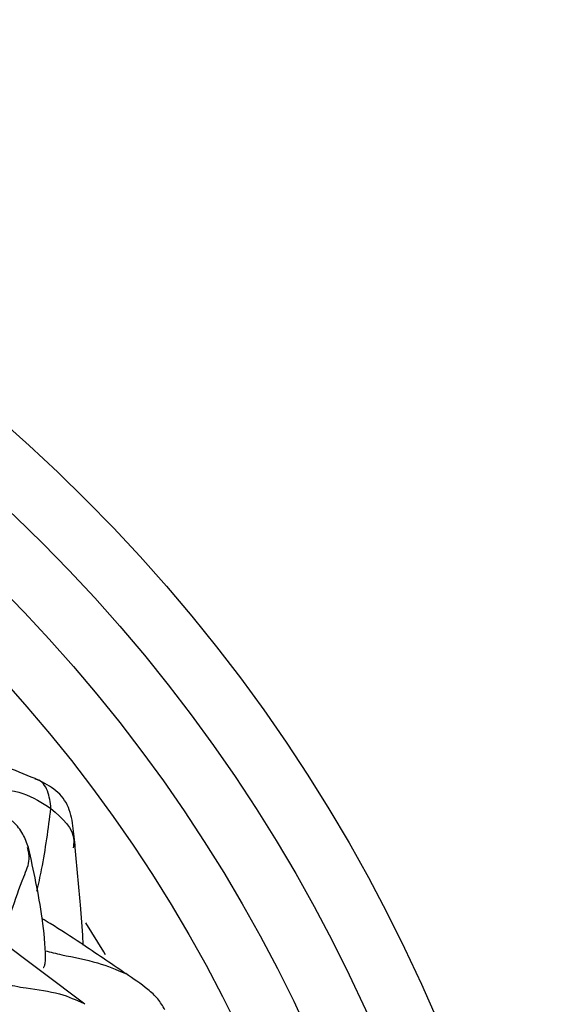
# Model space of a CAD drawing. Units: millimetres. Extents: x 26 to 2946, y 25 to 2086.
# Drawn here: x 1725 to 1738, y 361 to 385 of the extents above; entities that cross this region are included whole.
import ezdxf

# ---------------------------------------------------------------- set-up
doc = ezdxf.new("R2010")
doc.units = ezdxf.units.MM
doc.header["$LTSCALE"] = 10

msp = doc.modelspace()

# ---------------------------------------------------------------- linework, layer by layer
at = {"color": 7, "linetype": 'Continuous', "lineweight": 25}
msp.add_line((1726.383, 360.778), (1724.1, 362.493), dxfattribs=at)
at = {"color": 8, "linetype": 'Continuous', "lineweight": 25, "flags": 128}
msp.add_lwpolyline([(1726.888, 361.982), (1726.848, 362.049), (1726.408, 362.762)], dxfattribs=at)
at = {"color": 7, "linetype": 'Continuous', "lineweight": 25}
for radius in [40, 38.5, 37, 35.5]:
    msp.add_circle((1698.128, 344.804), radius, dxfattribs=at)
for centre, radius, start, end in [((1698.488, 343.965), 29.98, 326.9564, 206.9997), ((1698.494, 343.984), 29.981, 342.4573, 162.4506)]:
    msp.add_arc(centre, radius, start, end, dxfattribs=at)
for points, knots in [([(1725.173, 366.28), (1724.916, 366.385), (1724.423, 366.586), (1723.48, 366.938), (1722.804, 367.171), (1722.374, 367.32)], [0, 0, 0, 0, 0.2832205, 0.5435665, 1, 1, 1, 1]), ([(1726.152, 364.595), (1726.136, 364.774), (1726.105, 365.127), (1726.015, 365.567), (1725.824, 365.859), (1725.564, 366.09), (1725.33, 366.204), (1725.173, 366.28)], [0, 0, 0, 0, 0.255016, 0.504593, 0.624945, 0.747397, 1, 1, 1, 1]), ([(1725.011, 364.598), (1724.97, 364.711), (1724.887, 364.937), (1724.574, 365.337), (1724.236, 365.526), (1724.008, 365.653)], [0, 0, 0, 0, 0.244191, 0.4911104, 1, 1, 1, 1]), ([(1725.37, 361.671), (1725.376, 361.673), (1725.389, 361.676), (1725.407, 361.718), (1725.423, 361.79), (1725.428, 362.145), (1725.33, 363.158), (1725.136, 364.034), (1725.011, 364.598)], [0, 0, 0, 0, 0.023569, 0.047135, 0.093289, 0.142568, 0.448218, 1, 1, 1, 1]), ([(1726.345, 362.219), (1726.343, 362.264), (1726.329, 362.593), (1726.265, 363.377), (1726.195, 364.128), (1726.152, 364.596)], [0, 0, 0, 0, 0.05626, 0.412171, 1, 1, 1, 1]), ([(1727.372, 361.526), (1727.013, 361.772), (1726.408, 362.185), (1725.727, 362.634), (1725.411, 362.82), (1725.345, 362.859)], [0, 0, 0, 0, 0.537511, 0.903428, 1, 1, 1, 1]), ([(1728.338, 360.638), (1728.284, 360.73), (1728.173, 360.918), (1727.842, 361.213), (1727.565, 361.397), (1727.381, 361.52)], [0, 0, 0, 0, 0.241871, 0.49403, 1, 1, 1, 1])]:
    msp.add_open_spline(points, degree=3, knots=knots, dxfattribs=at)
at = {"color": 8, "linetype": 'Continuous', "lineweight": 25}
for points, knots in [([(1725.559, 365.555), (1725.541, 365.701), (1725.506, 365.99), (1725.332, 366.242), (1725.185, 366.262), (1725.166, 366.265)], [0, 0, 0, 0, 0.471543, 0.9324, 1, 1, 1, 1]), ([(1722.838, 366.237), (1722.93, 366.223), (1723.329, 366.162), (1723.986, 366.054), (1724.899, 365.979), (1725.341, 365.695), (1725.559, 365.555)], [0, 0, 0, 0, 0.097692, 0.424217, 0.716074, 1, 1, 1, 1]), ([(1725.217, 363.53), (1725.256, 363.708), (1725.404, 364.377), (1725.494, 365.056), (1725.559, 365.555)], [0, 0, 0, 0, 0.266552, 1, 1, 1, 1]), ([(1725.559, 365.555), (1725.834, 365.311), (1726.162, 365.018), (1726.107, 364.65), (1726.098, 364.589)], [0, 0, 0, 0, 0.835555, 1, 1, 1, 1]), ([(1724.42, 361.995), (1724.412, 362.161), (1724.397, 362.499), (1724.633, 363.144), (1724.841, 363.776), (1725.068, 364.288), (1725.01, 364.509), (1724.986, 364.603)], [0, 0, 0, 0, 0.189025, 0.385341, 0.695978, 0.87042, 1, 1, 1, 1]), ([(1725.411, 362.078), (1725.547, 362.045), (1725.977, 361.941), (1726.687, 361.819), (1727.157, 361.617), (1727.378, 361.522)], [0, 0, 0, 0, 0.197996, 0.624422, 1, 1, 1, 1]), ([(1724.035, 361.507), (1724.159, 361.426), (1724.412, 361.26), (1725.055, 361.151), (1725.767, 361.065), (1726.178, 360.876), (1726.37, 360.788)], [0, 0, 0, 0, 0.195329, 0.399095, 0.719427, 1, 1, 1, 1])]:
    msp.add_open_spline(points, degree=3, knots=knots, dxfattribs=at)

doc.saveas('drawing.dxf')
